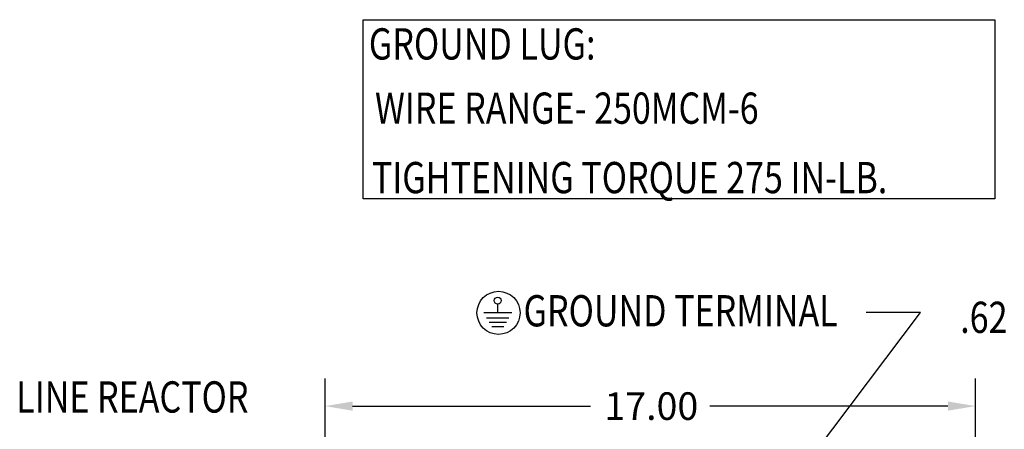
# Model space of a CAD drawing. Units: inches. Extents: x 3.1 to 84, y 7.1 to 79.9.
# Drawn here: x 20 to 45.7, y 45.3 to 56 of the extents above; entities that cross this region are included whole.
import ezdxf

# ---------------------------------------------------------------- set-up
doc = ezdxf.new("R2010")
doc.units = ezdxf.units.IN
doc.header["$MEASUREMENT"] = 0
doc.styles.add('MASTER', font='romans', dxfattribs={"width": 0.8})
doc.dimstyles.get("Standard").update_dxf_attribs({"dimtxt": 0.18, "dimasz": 0.18, "dimexe": 0.18, "dimexo": 0.0625, "dimgap": 0.09, "dimtad": 0, "dimtih": 1, "dimtoh": 1, "dimzin": 4, "dimdsep": 46, "dimtxsty": 'Standard', "dimcen": 0.09, "dimadec": 0, "dimazin": 1, "dimtfac": 1, "dimtofl": 0, "dimtmove": 0, "dimatfit": 3, "dimfxl": 1, "dimtolj": 1, "dimtzin": 0, "dimarcsym": 0})

msp = doc.modelspace()

# ---------------------------------------------------------------- linework, layer by layer
at = {"color": 7}
for p, q in [((32.498, 48.312), (32.498, 48.544)), ((32.865, 48.312), (32.131, 48.312)), ((32.789, 48.178), (32.207, 48.178)), ((32.723, 48.062), (32.273, 48.062)), ((32.656, 47.946), (32.339, 47.946)), ((27.984, 40.775), (27.984, 46.598)), ((44.984, 40.775), (44.984, 46.598)), ((28.706, 45.878), (34.925, 45.878)), ((44.264, 45.878), (38.045, 45.878))]:
    msp.add_line(p, q, dxfattribs=at)
msp.add_lwpolyline([(28.977, 55.966), (45.487, 55.966), (45.487, 51.291), (28.977, 51.291)], close=True, dxfattribs=at)
for centre, radius in [((32.518, 48.312), 0.563), ((32.498, 48.632), 0.0904)]:
    msp.add_circle(centre, radius, dxfattribs=at)
for points in [[(28.706, 45.998), (28.706, 45.758), (27.986, 45.878)], [(44.264, 45.998), (44.264, 45.758), (44.984, 45.878)]]:
    msp.add_solid(points, dxfattribs=at)

# ---------------------------------------------------------------- texts
at = {"color": 7, "style": 'MASTER', "width": 0.8}
for s, height, p in [('GROUND LUG:', 0.81572, (29.129, 54.926)), ('WIRE RANGE- 250MCM-6', 0.81572, (29.289, 53.249)), ('TIGHTENING TORQUE 275 IN-LB.', 0.81572, (29.208, 51.436)), ('GROUND TERMINAL', 0.81572, (33.172, 47.959)), ('.62 DIA.', 0.8157, (44.585, 47.788)), ('LINE REACTOR', 0.81572, (19.914, 45.709))]:
    msp.add_text(s, height=height, dxfattribs=at).set_placement(p)
at = {"color": 7}
msp.add_text('17.00', height=0.72, dxfattribs=at).set_placement((35.285, 45.518))

# ---------------------------------------------------------------- leaders
for points in [[(36.788, 39.382), (43.55, 48.326), (42.127, 48.326)], [(42.09, 41.269), (51.68, 45.559)]]:
    msp.add_leader(points, dimstyle='Standard', override={"dimscale": 4}, dxfattribs=at)

doc.saveas('drawing.dxf')
